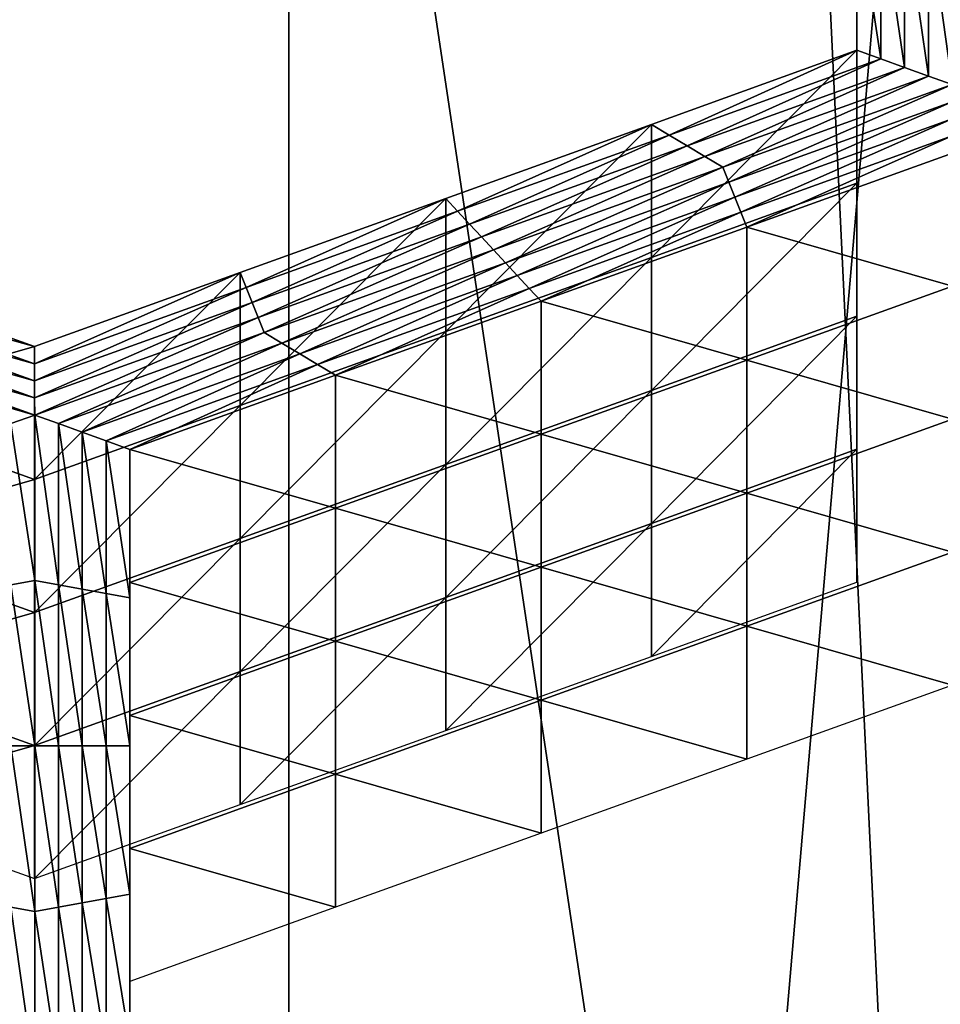
# Model space of a CAD drawing. Extents: x -0.03 to 0.03, y -0.03 to 0.166.
# Drawn here: x -0.003 to -0.002, y 0.142 to 0.143 of the extents above; entities that cross this region are included whole.
import ezdxf

# ---------------------------------------------------------------- set-up
doc = ezdxf.new("R2010")
doc.units = 0
doc.header["$MEASUREMENT"] = 0
doc.layers.get('0').update_dxf_attribs({"linetype": 'CONTINUOUS'})

msp = doc.modelspace()

# ---------------------------------------------------------------- linework, layer by layer
for points in [[(-0.00325692, 0.12912822, 0.12671137), (-0.00008911, 0.16579948, 0.09792908), (-0.00356491, 0.16543397, 0.09780467)], [(-0.00325692, 0.12912822, 0.12671137), (-0.00007323, 0.12936828, 0.12690574), (-0.00008911, 0.16579948, 0.09792908)], [(-0.00250206, 0.15106639, 0.09251762), (-0.00044722, 0.15119262, 0.09267583), (-0.00044722, 0.10788415, 0.12722825)], [(-0.00447795, 0.15069258, 0.09204909), (-0.00250206, 0.15106639, 0.09251762), (-0.00250206, 0.10775793, 0.12707004)], [(-0.00250206, 0.15106639, 0.09251762), (-0.00044722, 0.10788415, 0.12722825), (-0.00250206, 0.10775793, 0.12707004)], [(-0.00447795, 0.15069258, 0.09204909), (-0.00250206, 0.10775793, 0.12707004), (-0.00447795, 0.10738412, 0.12660152)], [(-0.00279193, 0.14542738, 0.10354147), (-0.000805, 0.14564374, 0.10361543), (-0.00075512, 0.13185382, 0.09892002)], [(-0.00470589, 0.14483865, 0.10334074), (-0.00279193, 0.14542738, 0.10354147), (-0.00075512, 0.13185382, 0.09892002)], [(-0.00649056, 0.14393137, 0.10303155), (-0.00470589, 0.14483865, 0.10334074), (-0.00075512, 0.13185382, 0.09892002)], [(-0.00811008, 0.14277636, 0.10263804), (-0.00649056, 0.14393137, 0.10303155), (-0.00075512, 0.13185382, 0.09892002)], [(-0.00208888, 0.14278229, 0.08506927), (-0.00208888, 0.14289024, 0.08520457), (-0.00208888, 0.14298704, 0.08512734)], [(-0.00208888, 0.14278229, 0.08506927), (-0.00208888, 0.14298704, 0.08512734), (-0.00208888, 0.1428791, 0.08499205)], [(-0.00208888, 0.14277115, 0.08485675), (-0.00208888, 0.1429759, 0.08491482), (-0.00208889, 0.14286794, 0.0847795)], [(-0.00208888, 0.14277115, 0.08485675), (-0.00208888, 0.1428791, 0.08499205), (-0.00208888, 0.1429759, 0.08491482)], [(-0.00208888, 0.14269665, 0.08535904), (-0.00208888, 0.14290139, 0.08541711), (-0.00208889, 0.14279343, 0.08528179)], [(-0.00208888, 0.14269665, 0.08535904), (-0.00208888, 0.14280459, 0.08549434), (-0.00208888, 0.14290139, 0.08541711)], [(-0.00208888, 0.1426855, 0.08514649), (-0.00208889, 0.14279343, 0.08528179), (-0.00208888, 0.14289024, 0.08520457)], [(-0.00208888, 0.1426855, 0.08514649), (-0.00208888, 0.14289024, 0.08520457), (-0.00208888, 0.14278229, 0.08506927)], [(-0.00208888, 0.14267434, 0.08493397), (-0.00208888, 0.14278229, 0.08506927), (-0.00208888, 0.1428791, 0.08499205)], [(-0.00208888, 0.14267434, 0.08493397), (-0.00208888, 0.1428791, 0.08499205), (-0.00208888, 0.14277115, 0.08485675)], [(-0.00208889, 0.1426632, 0.08472142), (-0.00208888, 0.14277115, 0.08485675), (-0.00208889, 0.14286794, 0.0847795)], [(-0.00208889, 0.1426632, 0.08472142), (-0.00208889, 0.14286794, 0.0847795), (-0.00208888, 0.14276001, 0.08464421)], [(-0.00207157, 0.14275376, 0.0846364), (-0.00208888, 0.14276001, 0.08464421), (-0.00208889, 0.14286794, 0.0847795)], [(-0.00207157, 0.14275376, 0.0846364), (-0.00208889, 0.14286794, 0.0847795), (-0.00207157, 0.14286484, 0.0847756)], [(-0.00205426, 0.14274754, 0.08462857), (-0.00207157, 0.14275376, 0.0846364), (-0.00207157, 0.14286484, 0.0847756)], [(-0.00205426, 0.14274754, 0.08462857), (-0.00207157, 0.14286484, 0.0847756), (-0.00205425, 0.14286171, 0.08477171)], [(-0.00203694, 0.14274129, 0.08462077), (-0.00205426, 0.14274754, 0.08462857), (-0.00205425, 0.14286171, 0.08477171)], [(-0.00203694, 0.14274129, 0.08462077), (-0.00205425, 0.14286171, 0.08477171), (-0.00203694, 0.14285861, 0.08476779)], [(-0.00201963, 0.14273506, 0.08461297), (-0.00203694, 0.14274129, 0.08462077), (-0.00203694, 0.14285861, 0.08476779)], [(-0.00201963, 0.14273506, 0.08461297), (-0.00203694, 0.14285861, 0.08476779), (-0.00201963, 0.14285548, 0.08476389)], [(-0.00208888, 0.14258869, 0.08522372), (-0.00208888, 0.14269665, 0.08535904), (-0.00208889, 0.14279343, 0.08528179)], [(-0.00208888, 0.14258869, 0.08522372), (-0.00208889, 0.14279343, 0.08528179), (-0.00208888, 0.1426855, 0.08514649)], [(-0.00208889, 0.14257754, 0.0850112), (-0.00208888, 0.1426855, 0.08514649), (-0.00208888, 0.14278229, 0.08506927)], [(-0.00208889, 0.14257754, 0.0850112), (-0.00208888, 0.14278229, 0.08506927), (-0.00208888, 0.14267434, 0.08493397)], [(-0.0095835, 0.14147951, 0.10219625), (-0.00811008, 0.14277636, 0.10263804), (-0.00075512, 0.13185382, 0.09892002)], [(-0.00208888, 0.1425664, 0.08479868), (-0.00208888, 0.14277115, 0.08485675), (-0.00208889, 0.1426632, 0.08472142)], [(-0.00208888, 0.1425664, 0.08479868), (-0.00208888, 0.14267434, 0.08493397), (-0.00208888, 0.14277115, 0.08485675)], [(-0.00223845, 0.1426093, 0.08465387), (-0.00208889, 0.1426632, 0.08472142), (-0.00208888, 0.14276001, 0.08464421)], [(-0.00223845, 0.1426093, 0.08465387), (-0.00208888, 0.14276001, 0.08464421), (-0.00223845, 0.14270608, 0.08457664)], [(-0.00222546, 0.14269829, 0.08456687), (-0.00223845, 0.14270608, 0.08457664), (-0.00208888, 0.14276001, 0.08464421)], [(-0.00222546, 0.14269829, 0.08456687), (-0.00208888, 0.14276001, 0.08464421), (-0.00207157, 0.14275376, 0.0846364)], [(-0.00221246, 0.14269049, 0.0845571), (-0.00222546, 0.14269829, 0.08456687), (-0.00207157, 0.14275376, 0.0846364)], [(-0.00221246, 0.14269049, 0.0845571), (-0.00207157, 0.14275376, 0.0846364), (-0.00205426, 0.14274754, 0.08462857)], [(-0.00219946, 0.1426827, 0.08454733), (-0.00221246, 0.14269049, 0.0845571), (-0.00205426, 0.14274754, 0.08462857)], [(-0.00219946, 0.1426827, 0.08454733), (-0.00205426, 0.14274754, 0.08462857), (-0.00203694, 0.14274129, 0.08462077)], [(-0.00218647, 0.14267494, 0.08453757), (-0.00219946, 0.1426827, 0.08454733), (-0.00203694, 0.14274129, 0.08462077)], [(-0.00218647, 0.14267494, 0.08453757), (-0.00203694, 0.14274129, 0.08462077), (-0.00201963, 0.14273506, 0.08461297)], [(-0.00201963, 0.14273506, 0.08461297), (-0.00218212, 0.14266403, 0.0845239), (-0.00218647, 0.14267494, 0.08453757)], [(-0.00201963, 0.14273506, 0.08461297), (-0.0020196, 0.14272261, 0.08459733), (-0.00218212, 0.14266403, 0.0845239)], [(-0.0020196, 0.14272261, 0.08459733), (-0.00217777, 0.14265312, 0.08451023), (-0.00218212, 0.14266403, 0.0845239)], [(-0.0020196, 0.14272261, 0.08459733), (-0.00201956, 0.14271013, 0.08458172), (-0.00217777, 0.14265312, 0.08451023)], [(-0.00201956, 0.14271013, 0.08458172), (-0.00217342, 0.14264221, 0.08449656), (-0.00217777, 0.14265312, 0.08451023)], [(-0.00201956, 0.14271013, 0.08458172), (-0.00201953, 0.14269768, 0.08456609), (-0.00217342, 0.14264221, 0.08449656)], [(-0.00238801, 0.14255539, 0.0845863), (-0.00223845, 0.1426093, 0.08465387), (-0.00223845, 0.14270608, 0.08457664)], [(-0.00238801, 0.14255539, 0.0845863), (-0.00223845, 0.14270608, 0.08457664), (-0.00238801, 0.14265218, 0.08450908)], [(-0.00237934, 0.14264283, 0.08449735), (-0.00238801, 0.14265218, 0.08450908), (-0.00223845, 0.14270608, 0.08457664)], [(-0.00237934, 0.14264283, 0.08449735), (-0.00223845, 0.14270608, 0.08457664), (-0.00222546, 0.14269829, 0.08456687)], [(-0.00237066, 0.14263348, 0.08448564), (-0.00237934, 0.14264283, 0.08449735), (-0.00222546, 0.14269829, 0.08456687)], [(-0.00237066, 0.14263348, 0.08448564), (-0.00222546, 0.14269829, 0.08456687), (-0.00221246, 0.14269049, 0.0845571)], [(-0.00201953, 0.14269768, 0.08456609), (-0.00216907, 0.14263129, 0.08448289), (-0.00217342, 0.14264221, 0.08449656)], [(-0.00201953, 0.14269768, 0.08456609), (-0.0020195, 0.14268522, 0.08455048), (-0.00216907, 0.14263129, 0.08448289)], [(-0.00236198, 0.14262414, 0.08447394), (-0.00237066, 0.14263348, 0.08448564), (-0.00221246, 0.14269049, 0.0845571)], [(-0.00236198, 0.14262414, 0.08447394), (-0.00221246, 0.14269049, 0.0845571), (-0.00219946, 0.1426827, 0.08454733)], [(-0.00235331, 0.14261481, 0.08446221), (-0.00236198, 0.14262414, 0.08447394), (-0.00219946, 0.1426827, 0.08454733)], [(-0.00235331, 0.14261481, 0.08446221), (-0.00219946, 0.1426827, 0.08454733), (-0.00218647, 0.14267494, 0.08453757)], [(-0.0020195, 0.14258841, 0.0846277), (-0.00216907, 0.14263129, 0.08448289), (-0.0020195, 0.14268522, 0.08455048)], [(-0.00208888, 0.14248075, 0.08508842), (-0.00208888, 0.1426855, 0.08514649), (-0.00208889, 0.14257754, 0.0850112)], [(-0.00208888, 0.14248075, 0.08508842), (-0.00208888, 0.14258869, 0.08522372), (-0.00208888, 0.1426855, 0.08514649)], [(-0.00218647, 0.14267494, 0.08453757), (-0.00234464, 0.14260544, 0.0844505), (-0.00235331, 0.14261481, 0.08446221)], [(-0.00218647, 0.14267494, 0.08453757), (-0.00218212, 0.14266403, 0.0845239), (-0.00234464, 0.14260544, 0.0844505)], [(-0.00208888, 0.1424696, 0.0848759), (-0.00208889, 0.14257754, 0.0850112), (-0.00208888, 0.14267434, 0.08493397)], [(-0.00208888, 0.1424696, 0.0848759), (-0.00208888, 0.14267434, 0.08493397), (-0.00208888, 0.1425664, 0.08479868)], [(-0.00218212, 0.14266403, 0.0845239), (-0.00233597, 0.14259611, 0.08443877), (-0.00234464, 0.14260544, 0.0844505)], [(-0.00218212, 0.14266403, 0.0845239), (-0.00217777, 0.14265312, 0.08451023), (-0.00233597, 0.14259611, 0.08443877)], [(-0.00223845, 0.14251249, 0.08473109), (-0.00208888, 0.1425664, 0.08479868), (-0.00208889, 0.1426632, 0.08472142)], [(-0.00223845, 0.14251249, 0.08473109), (-0.00208889, 0.1426632, 0.08472142), (-0.00223845, 0.1426093, 0.08465387)], [(-0.00253758, 0.14250147, 0.08451875), (-0.00238801, 0.14255539, 0.0845863), (-0.00238801, 0.14265218, 0.08450908)], [(-0.00253758, 0.14250147, 0.08451875), (-0.00238801, 0.14265218, 0.08450908), (-0.00253758, 0.14259827, 0.08444149)], [(-0.00253322, 0.14258738, 0.08442785), (-0.00253758, 0.14259827, 0.08444149), (-0.00238801, 0.14265218, 0.08450908)], [(-0.00253322, 0.14258738, 0.08442785), (-0.00238801, 0.14265218, 0.08450908), (-0.00237934, 0.14264283, 0.08449735)], [(-0.00217777, 0.14265312, 0.08451023), (-0.0023273, 0.14258674, 0.08442706), (-0.00233597, 0.14259611, 0.08443877)], [(-0.00217777, 0.14265312, 0.08451023), (-0.00217342, 0.14264221, 0.08449656), (-0.0023273, 0.14258674, 0.08442706)], [(-0.00252886, 0.14257647, 0.08441418), (-0.00253322, 0.14258738, 0.08442785), (-0.00237934, 0.14264283, 0.08449735)], [(-0.00252886, 0.14257647, 0.08441418), (-0.00237934, 0.14264283, 0.08449735), (-0.00237066, 0.14263348, 0.08448564)], [(-0.00217342, 0.14264221, 0.08449656), (-0.00231863, 0.14257739, 0.08441533), (-0.0023273, 0.14258674, 0.08442706)], [(-0.00217342, 0.14264221, 0.08449656), (-0.00216907, 0.14263129, 0.08448289), (-0.00231863, 0.14257739, 0.08441533)], [(-0.00252451, 0.14256556, 0.0844005), (-0.00252886, 0.14257647, 0.08441418), (-0.00237066, 0.14263348, 0.08448564)], [(-0.00252451, 0.14256556, 0.0844005), (-0.00237066, 0.14263348, 0.08448564), (-0.00236198, 0.14262414, 0.08447394)], [(-0.00216906, 0.14253451, 0.08456014), (-0.00231863, 0.14257739, 0.08441533), (-0.00216907, 0.14263129, 0.08448289)], [(-0.0020195, 0.14258841, 0.0846277), (-0.00216906, 0.14253451, 0.08456014), (-0.00216907, 0.14263129, 0.08448289)], [(-0.00252015, 0.14255466, 0.08438683), (-0.00252451, 0.14256556, 0.0844005), (-0.00236198, 0.14262414, 0.08447394)], [(-0.00252015, 0.14255466, 0.08438683), (-0.00236198, 0.14262414, 0.08447394), (-0.00235331, 0.14261481, 0.08446221)], [(-0.00235331, 0.14261481, 0.08446221), (-0.00250716, 0.14254686, 0.08437707), (-0.00252015, 0.14255466, 0.08438683)], [(-0.00235331, 0.14261481, 0.08446221), (-0.00234464, 0.14260544, 0.0844505), (-0.00250716, 0.14254686, 0.08437707)], [(-0.00238801, 0.14245859, 0.08466353), (-0.00223845, 0.14251249, 0.08473109), (-0.00223845, 0.1426093, 0.08465387)], [(-0.00238801, 0.14245859, 0.08466353), (-0.00223845, 0.1426093, 0.08465387), (-0.00238801, 0.14255539, 0.0845863)], [(-0.00234464, 0.14260544, 0.0844505), (-0.00249417, 0.14253908, 0.08436731), (-0.00250716, 0.14254686, 0.08437707)], [(-0.00234464, 0.14260544, 0.0844505), (-0.00233597, 0.14259611, 0.08443877), (-0.00249417, 0.14253908, 0.08436731)], [(-0.00284168, 0.14258738, 0.08442783), (-0.00283738, 0.14259829, 0.0844415), (-0.00268714, 0.14254437, 0.08437394)], [(-0.00283738, 0.14250147, 0.08451874), (-0.00268714, 0.14254437, 0.08437394), (-0.00283738, 0.14259829, 0.0844415)], [(-0.00268714, 0.14244756, 0.08445115), (-0.00253758, 0.14250147, 0.08451875), (-0.00253758, 0.14259827, 0.08444149)], [(-0.00268714, 0.14244756, 0.08445115), (-0.00253758, 0.14259827, 0.08444149), (-0.00268714, 0.14254437, 0.08437394)], [(-0.00268711, 0.14253192, 0.08435833), (-0.00268714, 0.14254437, 0.08437394), (-0.00253758, 0.14259827, 0.08444149)], [(-0.00268711, 0.14253192, 0.08435833), (-0.00253758, 0.14259827, 0.08444149), (-0.00253322, 0.14258738, 0.08442785)], [(-0.00233597, 0.14259611, 0.08443877), (-0.00248118, 0.14253129, 0.08435754), (-0.00249417, 0.14253908, 0.08436731)], [(-0.00233597, 0.14259611, 0.08443877), (-0.0023273, 0.14258674, 0.08442706), (-0.00248118, 0.14253129, 0.08435754)], [(-0.00284598, 0.14257647, 0.08441417), (-0.00284168, 0.14258738, 0.08442783), (-0.00268711, 0.14253192, 0.08435833)], [(-0.00284168, 0.14258738, 0.08442783), (-0.00268714, 0.14254437, 0.08437394), (-0.00268711, 0.14253192, 0.08435833)], [(-0.00268707, 0.14251946, 0.0843427), (-0.00268711, 0.14253192, 0.08435833), (-0.00253322, 0.14258738, 0.08442785)], [(-0.00268707, 0.14251946, 0.0843427), (-0.00253322, 0.14258738, 0.08442785), (-0.00252886, 0.14257647, 0.08441418)], [(-0.0023273, 0.14258674, 0.08442706), (-0.00246819, 0.1425235, 0.08434777), (-0.00248118, 0.14253129, 0.08435754)], [(-0.0023273, 0.14258674, 0.08442706), (-0.00231863, 0.14257739, 0.08441533), (-0.00246819, 0.1425235, 0.08434777)], [(-0.0020195, 0.14249161, 0.08470493), (-0.00216906, 0.14253451, 0.08456014), (-0.0020195, 0.14258841, 0.0846277)], [(-0.00285028, 0.14256556, 0.0844005), (-0.00284598, 0.14257647, 0.08441417), (-0.00268707, 0.14251946, 0.0843427)], [(-0.00284598, 0.14257647, 0.08441417), (-0.00268711, 0.14253192, 0.08435833), (-0.00268707, 0.14251946, 0.0843427)], [(-0.00268703, 0.14250699, 0.08432708), (-0.00268707, 0.14251946, 0.0843427), (-0.00252886, 0.14257647, 0.08441418)], [(-0.00268703, 0.14250699, 0.08432708), (-0.00252886, 0.14257647, 0.08441418), (-0.00252451, 0.14256556, 0.0844005)], [(-0.00231863, 0.14248061, 0.08449256), (-0.00246819, 0.1425235, 0.08434777), (-0.00231863, 0.14257739, 0.08441533)], [(-0.00216906, 0.14253451, 0.08456014), (-0.00231863, 0.14248061, 0.08449256), (-0.00231863, 0.14257739, 0.08441533)], [(-0.00208888, 0.1423728, 0.08495313), (-0.00208888, 0.14248075, 0.08508842), (-0.00208889, 0.14257754, 0.0850112)], [(-0.00208888, 0.1423728, 0.08495313), (-0.00208889, 0.14257754, 0.0850112), (-0.00208888, 0.1424696, 0.0848759)], [(-0.00285458, 0.14255466, 0.08438683), (-0.00285028, 0.14256556, 0.0844005), (-0.00268703, 0.14250699, 0.08432708)], [(-0.00285028, 0.14256556, 0.0844005), (-0.00268707, 0.14251946, 0.0843427), (-0.00268703, 0.14250699, 0.08432708)], [(-0.00268699, 0.14249451, 0.08431147), (-0.00268703, 0.14250699, 0.08432708), (-0.00252451, 0.14256556, 0.0844005)], [(-0.00268699, 0.14249451, 0.08431147), (-0.00252451, 0.14256556, 0.0844005), (-0.00252015, 0.14255466, 0.08438683)], [(-0.00223845, 0.1424157, 0.08480832), (-0.00208888, 0.1424696, 0.0848759), (-0.00208888, 0.1425664, 0.08479868)], [(-0.00223845, 0.1424157, 0.08480832), (-0.00208888, 0.1425664, 0.08479868), (-0.00223845, 0.14251249, 0.08473109)], [(-0.00268699, 0.14249451, 0.08431147), (-0.00286755, 0.14254688, 0.08437707), (-0.00285458, 0.14255466, 0.08438683)], [(-0.00285458, 0.14255466, 0.08438683), (-0.00268703, 0.14250699, 0.08432708), (-0.00268699, 0.14249451, 0.08431147)], [(-0.00252015, 0.14255466, 0.08438683), (-0.00266968, 0.1424883, 0.08430365), (-0.00268699, 0.14249451, 0.08431147)], [(-0.00252015, 0.14255466, 0.08438683), (-0.00250716, 0.14254686, 0.08437707), (-0.00266968, 0.1424883, 0.08430365)], [(-0.00253758, 0.14240468, 0.08459596), (-0.00238801, 0.14245859, 0.08466353), (-0.00238801, 0.14255539, 0.0845863)], [(-0.00253758, 0.14240468, 0.08459596), (-0.00238801, 0.14255539, 0.0845863), (-0.00253758, 0.14250147, 0.08451875)], [(-0.00268699, 0.14249451, 0.08431147), (-0.0027043, 0.14248829, 0.08430364), (-0.00286755, 0.14254688, 0.08437707)], [(-0.00283738, 0.14250147, 0.08451874), (-0.00268714, 0.14244756, 0.08445115), (-0.00268714, 0.14254437, 0.08437394)], [(-0.00250716, 0.14254686, 0.08437707), (-0.00265237, 0.14248206, 0.08429584), (-0.00266968, 0.1424883, 0.08430365)], [(-0.00250716, 0.14254686, 0.08437707), (-0.00249417, 0.14253908, 0.08436731), (-0.00265237, 0.14248206, 0.08429584)], [(-0.00249417, 0.14253908, 0.08436731), (-0.00263507, 0.14247583, 0.08428802), (-0.00265237, 0.14248206, 0.08429584)], [(-0.00249417, 0.14253908, 0.08436731), (-0.00248118, 0.14253129, 0.08435754), (-0.00263507, 0.14247583, 0.08428802)], [(-0.00248118, 0.14253129, 0.08435754), (-0.00261776, 0.14246958, 0.08428021), (-0.00263507, 0.14247583, 0.08428802)], [(-0.00248118, 0.14253129, 0.08435754), (-0.00246819, 0.1425235, 0.08434777), (-0.00261776, 0.14246958, 0.08428021)], [(-0.00216906, 0.14243771, 0.08463737), (-0.00231863, 0.14248061, 0.08449256), (-0.00216906, 0.14253451, 0.08456014)], [(-0.0020195, 0.14249161, 0.08470493), (-0.00216906, 0.14243771, 0.08463737), (-0.00216906, 0.14253451, 0.08456014)], [(-0.0024682, 0.14242668, 0.08442499), (-0.00261776, 0.14246958, 0.08428021), (-0.00246819, 0.1425235, 0.08434777)], [(-0.00231863, 0.14248061, 0.08449256), (-0.0024682, 0.14242668, 0.08442499), (-0.00246819, 0.1425235, 0.08434777)], [(-0.00238802, 0.14236178, 0.08474075), (-0.00223845, 0.1424157, 0.08480832), (-0.00223845, 0.14251249, 0.08473109)], [(-0.00238802, 0.14236178, 0.08474075), (-0.00223845, 0.14251249, 0.08473109), (-0.00238801, 0.14245859, 0.08466353)], [(-0.00283738, 0.14240468, 0.08459597), (-0.00268714, 0.14244756, 0.08445115), (-0.00283738, 0.14250147, 0.08451874)], [(-0.00268714, 0.14235078, 0.08452841), (-0.00253758, 0.14240468, 0.08459596), (-0.00253758, 0.14250147, 0.08451875)], [(-0.00268714, 0.14235078, 0.08452841), (-0.00253758, 0.14250147, 0.08451875), (-0.00268714, 0.14244756, 0.08445115)], [(-0.00268699, 0.14237411, 0.08416054), (-0.0027043, 0.14248829, 0.08430364), (-0.00268699, 0.14249451, 0.08431147)], [(-0.00268699, 0.14249451, 0.08431147), (-0.00266968, 0.1424883, 0.08430365), (-0.00266968, 0.14237098, 0.08415662)], [(-0.00268699, 0.14249451, 0.08431147), (-0.00266968, 0.14237098, 0.08415662), (-0.00268699, 0.14237411, 0.08416054)], [(-0.00268699, 0.14237411, 0.08416054), (-0.00270431, 0.142371, 0.08415662), (-0.0027043, 0.14248829, 0.08430364)], [(-0.00266968, 0.1424883, 0.08430365), (-0.00265237, 0.14248206, 0.08429584), (-0.00265237, 0.14236788, 0.08415273)], [(-0.00266968, 0.1424883, 0.08430365), (-0.00265237, 0.14236788, 0.08415273), (-0.00266968, 0.14237098, 0.08415662)], [(-0.0020195, 0.14239481, 0.08478215), (-0.00216906, 0.14243771, 0.08463737), (-0.0020195, 0.14249161, 0.08470493)], [(-0.00265237, 0.14248206, 0.08429584), (-0.00263507, 0.14247583, 0.08428802), (-0.00263507, 0.14236476, 0.0841488)], [(-0.00265237, 0.14248206, 0.08429584), (-0.00263507, 0.14236476, 0.0841488), (-0.00265237, 0.14236788, 0.08415273)], [(-0.00231863, 0.1423838, 0.0845698), (-0.0024682, 0.14242668, 0.08442499), (-0.00231863, 0.14248061, 0.08449256)], [(-0.00216906, 0.14243771, 0.08463737), (-0.00231863, 0.1423838, 0.0845698), (-0.00231863, 0.14248061, 0.08449256)], [(-0.00263507, 0.14247583, 0.08428802), (-0.00261776, 0.14246958, 0.08428021), (-0.00261776, 0.14236163, 0.08414491)], [(-0.00263507, 0.14247583, 0.08428802), (-0.00261776, 0.14236163, 0.08414491), (-0.00263507, 0.14236476, 0.0841488)], [(-0.0024682, 0.14242668, 0.08442499), (-0.00261776, 0.14237279, 0.08435743), (-0.00261776, 0.14246958, 0.08428021)], [(-0.00261776, 0.14237279, 0.08435743), (-0.00261776, 0.14236163, 0.08414491), (-0.00261776, 0.14246958, 0.08428021)], [(-0.00223845, 0.14231889, 0.08488556), (-0.00208888, 0.1423728, 0.08495313), (-0.00208888, 0.1424696, 0.0848759)], [(-0.00223845, 0.14231889, 0.08488556), (-0.00208888, 0.1424696, 0.0848759), (-0.00223845, 0.1424157, 0.08480832)], [(-0.00253758, 0.14230788, 0.0846732), (-0.00238802, 0.14236178, 0.08474075), (-0.00238801, 0.14245859, 0.08466353)], [(-0.00253758, 0.14230788, 0.0846732), (-0.00238801, 0.14245859, 0.08466353), (-0.00253758, 0.14240468, 0.08459596)], [(-0.00283738, 0.14240468, 0.08459597), (-0.00268714, 0.14235078, 0.08452841), (-0.00268714, 0.14244756, 0.08445115)], [(-0.00216906, 0.14234091, 0.08471459), (-0.00231863, 0.1423838, 0.0845698), (-0.00216906, 0.14243771, 0.08463737)], [(-0.0020195, 0.14239481, 0.08478215), (-0.00216906, 0.14234091, 0.08471459), (-0.00216906, 0.14243771, 0.08463737)], [(-0.00246819, 0.1423299, 0.08450222), (-0.00261776, 0.14237279, 0.08435743), (-0.0024682, 0.14242668, 0.08442499)], [(-0.00231863, 0.1423838, 0.0845698), (-0.00246819, 0.1423299, 0.08450222), (-0.0024682, 0.14242668, 0.08442499)], [(-0.00238802, 0.14226499, 0.08481798), (-0.00223845, 0.14231889, 0.08488556), (-0.00223845, 0.1424157, 0.08480832)], [(-0.00238802, 0.14226499, 0.08481798), (-0.00223845, 0.1424157, 0.08480832), (-0.00238802, 0.14236178, 0.08474075)], [(-0.00283738, 0.14230786, 0.08467319), (-0.00268714, 0.14235078, 0.08452841), (-0.00283738, 0.14240468, 0.08459597)], [(-0.00268714, 0.14225397, 0.08460563), (-0.00253758, 0.14230788, 0.0846732), (-0.00253758, 0.14240468, 0.08459596)], [(-0.00268714, 0.14225397, 0.08460563), (-0.00253758, 0.14240468, 0.08459596), (-0.00268714, 0.14235078, 0.08452841)], [(-0.0020195, 0.14229801, 0.08485938), (-0.00216906, 0.14234091, 0.08471459), (-0.0020195, 0.14239481, 0.08478215)], [(-0.00231863, 0.142287, 0.08464703), (-0.00246819, 0.1423299, 0.08450222), (-0.00231863, 0.1423838, 0.0845698)], [(-0.00216906, 0.14234091, 0.08471459), (-0.00231863, 0.142287, 0.08464703), (-0.00231863, 0.1423838, 0.0845698)], [(-0.00268699, 0.1422537, 0.08400961), (-0.00270431, 0.142371, 0.08415662), (-0.00268699, 0.14237411, 0.08416054)], [(-0.00268699, 0.1422537, 0.08400961), (-0.0027043, 0.14225368, 0.0840096), (-0.00270431, 0.142371, 0.08415662)], [(-0.00268699, 0.14237411, 0.08416054), (-0.00266968, 0.14237098, 0.08415662), (-0.00266968, 0.1422537, 0.0840096)], [(-0.00268699, 0.14237411, 0.08416054), (-0.00266968, 0.1422537, 0.0840096), (-0.00268699, 0.1422537, 0.08400961)], [(-0.00266968, 0.14237098, 0.08415662), (-0.00265237, 0.14236788, 0.08415273), (-0.00265238, 0.1422537, 0.08400959)], [(-0.00266968, 0.14237098, 0.08415662), (-0.00265238, 0.1422537, 0.08400959), (-0.00266968, 0.1422537, 0.0840096)], [(-0.00246819, 0.1423299, 0.08450222), (-0.00261776, 0.14227599, 0.08443466), (-0.00261776, 0.14237279, 0.08435743)], [(-0.00261776, 0.14237279, 0.08435743), (-0.00261776, 0.14226484, 0.08422213), (-0.00261776, 0.14236163, 0.08414491)], [(-0.00261776, 0.14227599, 0.08443466), (-0.00261776, 0.14226484, 0.08422213), (-0.00261776, 0.14237279, 0.08435743)], [(-0.00265237, 0.14236788, 0.08415273), (-0.00263507, 0.14225368, 0.0840096), (-0.00265238, 0.1422537, 0.08400959)], [(-0.00265237, 0.14236788, 0.08415273), (-0.00263507, 0.14236476, 0.0841488), (-0.00263507, 0.14225368, 0.0840096)], [(-0.00263507, 0.14236476, 0.0841488), (-0.00261776, 0.14236163, 0.08414491), (-0.00261776, 0.1422537, 0.08400959)], [(-0.00263507, 0.14236476, 0.0841488), (-0.00261776, 0.1422537, 0.08400959), (-0.00263507, 0.14225368, 0.0840096)], [(-0.00261776, 0.14226484, 0.08422213), (-0.00261776, 0.1422537, 0.08400959), (-0.00261776, 0.14236163, 0.08414491)], [(-0.00253758, 0.14221106, 0.08475041), (-0.00238802, 0.14226499, 0.08481798), (-0.00238802, 0.14236178, 0.08474075)], [(-0.00253758, 0.14221106, 0.08475041), (-0.00238802, 0.14236178, 0.08474075), (-0.00253758, 0.14230788, 0.0846732)], [(-0.00283738, 0.14230786, 0.08467319), (-0.00268714, 0.14225397, 0.08460563), (-0.00268714, 0.14235078, 0.08452841)], [(-0.00216906, 0.14224412, 0.08479182), (-0.00231863, 0.142287, 0.08464703), (-0.00216906, 0.14234091, 0.08471459)], [(-0.0020195, 0.14229801, 0.08485938), (-0.00216906, 0.14224412, 0.08479182), (-0.00216906, 0.14234091, 0.08471459)], [(-0.00246819, 0.14223309, 0.08457945), (-0.00261776, 0.14227599, 0.08443466), (-0.00246819, 0.1423299, 0.08450222)], [(-0.00231863, 0.142287, 0.08464703), (-0.00246819, 0.14223309, 0.08457945), (-0.00246819, 0.1423299, 0.08450222)], [(-0.00283738, 0.14221108, 0.08475041), (-0.00268714, 0.14225397, 0.08460563), (-0.00283738, 0.14230786, 0.08467319)], [(-0.00268714, 0.14215717, 0.08468285), (-0.00253758, 0.14221106, 0.08475041), (-0.00253758, 0.14230788, 0.0846732)], [(-0.00268714, 0.14215717, 0.08468285), (-0.00253758, 0.14230788, 0.0846732), (-0.00268714, 0.14225397, 0.08460563)], [(-0.00231863, 0.1421902, 0.08472425), (-0.00246819, 0.14223309, 0.08457945), (-0.00231863, 0.142287, 0.08464703)], [(-0.00216906, 0.14224412, 0.08479182), (-0.00231863, 0.1421902, 0.08472425), (-0.00231863, 0.142287, 0.08464703)], [(-0.00246819, 0.14223309, 0.08457945), (-0.00261776, 0.14217919, 0.08451188), (-0.00261776, 0.14227599, 0.08443466)], [(-0.00261776, 0.14227599, 0.08443466), (-0.00261776, 0.14216805, 0.08429936), (-0.00261776, 0.14226484, 0.08422213)], [(-0.00261776, 0.14217919, 0.08451188), (-0.00261776, 0.14216805, 0.08429936), (-0.00261776, 0.14227599, 0.08443466)], [(-0.00261776, 0.14216805, 0.08429936), (-0.00261776, 0.14215688, 0.08408681), (-0.00261776, 0.14226484, 0.08422213)], [(-0.00261776, 0.14226484, 0.08422213), (-0.00261776, 0.14215688, 0.08408681), (-0.00261776, 0.1422537, 0.08400959)], [(-0.00283738, 0.14221108, 0.08475041), (-0.00268714, 0.14215717, 0.08468285), (-0.00268714, 0.14225397, 0.08460563)], [(-0.00268699, 0.14213327, 0.08385865), (-0.0027043, 0.14225368, 0.0840096), (-0.00268699, 0.1422537, 0.08400961)], [(-0.00268699, 0.14213327, 0.08385865), (-0.0027043, 0.14213639, 0.08386258), (-0.0027043, 0.14225368, 0.0840096)], [(-0.00268699, 0.1422537, 0.08400961), (-0.00266968, 0.1422537, 0.0840096), (-0.00266968, 0.14213641, 0.08386258)], [(-0.00268699, 0.1422537, 0.08400961), (-0.00266968, 0.14213641, 0.08386258), (-0.00268699, 0.14213327, 0.08385865)], [(-0.00266968, 0.1422537, 0.0840096), (-0.00265238, 0.1422537, 0.08400959), (-0.00265238, 0.14213952, 0.08386648)], [(-0.00266968, 0.1422537, 0.0840096), (-0.00265238, 0.14213952, 0.08386648), (-0.00266968, 0.14213641, 0.08386258)], [(-0.00265238, 0.1422537, 0.08400959), (-0.00263507, 0.14225368, 0.0840096), (-0.00263507, 0.14214262, 0.0838704)], [(-0.00265238, 0.1422537, 0.08400959), (-0.00263507, 0.14214262, 0.0838704), (-0.00265238, 0.14213952, 0.08386648)], [(-0.00263507, 0.14225368, 0.0840096), (-0.00261776, 0.1422537, 0.08400959), (-0.00261776, 0.14214574, 0.08387429)], [(-0.00263507, 0.14225368, 0.0840096), (-0.00261776, 0.14214574, 0.08387429), (-0.00263507, 0.14214262, 0.0838704)], [(-0.00261776, 0.14215688, 0.08408681), (-0.00261776, 0.14214574, 0.08387429), (-0.00261776, 0.1422537, 0.08400959)], [(-0.00246819, 0.14213631, 0.08465669), (-0.00261776, 0.14217919, 0.08451188), (-0.00246819, 0.14223309, 0.08457945)], [(-0.00231863, 0.1421902, 0.08472425), (-0.00246819, 0.14213631, 0.08465669), (-0.00246819, 0.14223309, 0.08457945)], [(-0.00246819, 0.14213631, 0.08465669), (-0.00261776, 0.14208238, 0.0845891), (-0.00261776, 0.14217919, 0.08451188)], [(-0.00261776, 0.14208238, 0.0845891), (-0.00261776, 0.14207125, 0.08437658), (-0.00261776, 0.14217919, 0.08451188)], [(-0.00261776, 0.14217919, 0.08451188), (-0.00261776, 0.14207125, 0.08437658), (-0.00261776, 0.14216805, 0.08429936)], [(-0.00261776, 0.14207125, 0.08437658), (-0.00261776, 0.1420601, 0.08416406), (-0.00261776, 0.14216805, 0.08429936)], [(-0.00261776, 0.14216805, 0.08429936), (-0.00261776, 0.1420601, 0.08416406), (-0.00261776, 0.14215688, 0.08408681)], [(-0.00261776, 0.1420601, 0.08416406), (-0.00261776, 0.14204894, 0.08395151), (-0.00261776, 0.14215688, 0.08408681)], [(-0.00261776, 0.14215688, 0.08408681), (-0.00261776, 0.14204894, 0.08395151), (-0.00261776, 0.14214574, 0.08387429)], [(-0.00265238, 0.14213952, 0.08386648), (-0.00263507, 0.14214262, 0.0838704), (-0.00263507, 0.14203157, 0.08373117)], [(-0.00263507, 0.14214262, 0.0838704), (-0.00261776, 0.14214574, 0.08387429), (-0.00261776, 0.14203779, 0.08373899)], [(-0.00263507, 0.14214262, 0.0838704), (-0.00261776, 0.14203779, 0.08373899), (-0.00263507, 0.14203157, 0.08373117)], [(-0.00261776, 0.14204894, 0.08395151), (-0.00261776, 0.14203779, 0.08373899), (-0.00261776, 0.14214574, 0.08387429)], [(-0.00268699, 0.14201286, 0.08370773), (-0.0027043, 0.14201911, 0.08371556), (-0.0027043, 0.14213639, 0.08386258)], [(-0.00268699, 0.14201286, 0.08370773), (-0.0027043, 0.14213639, 0.08386258), (-0.00268699, 0.14213327, 0.08385865)], [(-0.00268699, 0.14213327, 0.08385865), (-0.00266968, 0.14213641, 0.08386258), (-0.00266968, 0.14201909, 0.08371556)], [(-0.00266968, 0.14213641, 0.08386258), (-0.00265238, 0.14213952, 0.08386648), (-0.00265237, 0.14202532, 0.08372336)], [(-0.00266968, 0.14213641, 0.08386258), (-0.00265237, 0.14202532, 0.08372336), (-0.00266968, 0.14201909, 0.08371556)], [(-0.00265238, 0.14213952, 0.08386648), (-0.00263507, 0.14203157, 0.08373117), (-0.00265237, 0.14202532, 0.08372336)], [(-0.00268699, 0.14213327, 0.08385865), (-0.00266968, 0.14201909, 0.08371556), (-0.00268699, 0.14201286, 0.08370773)], [(-0.00261776, 0.14208238, 0.0845891), (-0.00261776, 0.14197445, 0.08445381), (-0.00261776, 0.14207125, 0.08437658)], [(-0.00261776, 0.14207125, 0.08437658), (-0.00261776, 0.14196329, 0.08424129), (-0.00261776, 0.1420601, 0.08416406)], [(-0.00261776, 0.14197445, 0.08445381), (-0.00261776, 0.14196329, 0.08424129), (-0.00261776, 0.14207125, 0.08437658)]]:
    msp.add_3dface(points)

doc.saveas('drawing.dxf')
